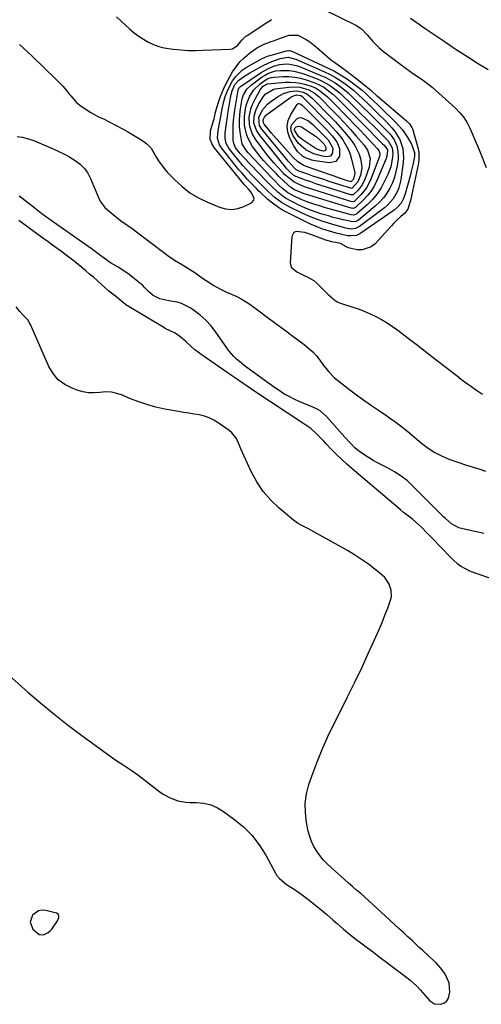
# Model space of a CAD drawing. Units: inches. Extents: x 1873173 to 1878550, y 421390 to 426718.
# Drawn here: x 1877481 to 1877717, y 422575 to 423079 of the extents above; entities that cross this region are included whole.
import ezdxf

# ---------------------------------------------------------------- set-up
doc = ezdxf.new("R2010")
doc.units = ezdxf.units.IN
doc.header["$MEASUREMENT"] = 0
for name, color, linetype in [('1', 7, 'Continuous'), ('7', 7, 'Continuous'), ('8', 7, 'Continuous')]:
    doc.layers.add(name, color=color, linetype=linetype)

msp = doc.modelspace()

# ---------------------------------------------------------------- linework, layer by layer
at = {"layer": '1', "color": 18}
for points in [[(1877474.18, 422744.44, 1640), (1877485.27, 422734.53, 1640), (1877491.83, 422728.85, 1640), (1877498.5, 422723.3, 1640), (1877505.33, 422717.95, 1640), (1877512.26, 422712.73, 1640), (1877527.82, 422701.4, 1640), (1877530.85, 422699.26, 1640), (1877533.96, 422697.22, 1640), (1877535.53, 422696.21, 1640), (1877538.6, 422694.17, 1640), (1877541.62, 422692.07, 1640), (1877543.12, 422690.98, 1640), (1877546.06, 422688.76, 1640), (1877552.9, 422683.45, 1640), (1877554.59, 422682.26, 1640), (1877558.17, 422680.26, 1640), (1877562.04, 422678.83, 1640), (1877566.06, 422678.08, 1640), (1877568.12, 422677.96, 1640), (1877571.63, 422677.92, 1640), (1877575.34, 422677.53, 1640), (1877578.92, 422676.71, 1640), (1877582.28, 422675.24, 1640), (1877585.5, 422673.34, 1640), (1877590.6, 422669.64, 1640), (1877595.44, 422665.6, 1640), (1877599.86, 422661.19, 1640), (1877603.66, 422656.22, 1640), (1877607.03, 422650.89, 1640), (1877612.02, 422641.67, 1640), (1877612.61, 422640.7, 1640), (1877614.04, 422638.96, 1640), (1877617.6, 422636.11, 1640), (1877618.56, 422635.48, 1640), (1877622.13, 422633.17, 1640), (1877625.7, 422630.65, 1640), (1877628.67, 422628.36, 1640), (1877631.95, 422625.77, 1640), (1877635.21, 422623.15, 1640), (1877638.43, 422620.48, 1640), (1877641.58, 422617.73, 1640), (1877643.82, 422615.73, 1640), (1877646.88, 422613.06, 1640), (1877649.99, 422610.45, 1640), (1877653.15, 422607.91, 1640), (1877656.39, 422605.46, 1640), (1877659.17, 422603.4, 1640), (1877662.19, 422601.17, 1640), (1877665.21, 422598.92, 1640), (1877668.22, 422596.67, 1640), (1877671.22, 422594.41, 1640), (1877679.39, 422588.22, 1640), (1877681.09, 422586.86, 1640), (1877684.29, 422583.93, 1640), (1877686.39, 422581.71, 1640), (1877688.71, 422579.11, 1640), (1877691, 422576.48, 1640), (1877693.58, 422574.73, 1640), (1877696.69, 422574.54, 1640), (1877698.62, 422575.3, 1640), (1877699.89, 422576.26, 1640), (1877700.69, 422577.62, 1640), (1877701.32, 422580.8, 1640), (1877700.93, 422585.62, 1640), (1877698.94, 422590.04, 1640), (1877697.38, 422592.2, 1640), (1877694.28, 422595.77, 1640), (1877690.8, 422599.03, 1640), (1877687.29, 422602.25, 1640), (1877685.54, 422603.88, 1640), (1877682.15, 422607.04, 1640), (1877679.85, 422609.18, 1640), (1877677.55, 422611.31, 1640), (1877675.25, 422613.45, 1640), (1877664.03, 422623.86, 1640), (1877661.98, 422625.74, 1640), (1877659.91, 422627.59, 1640), (1877657.82, 422629.42, 1640), (1877655.72, 422631.23, 1640), (1877653.61, 422633.04, 1640), (1877651.5, 422634.85, 1640), (1877649.41, 422636.68, 1640), (1877647.33, 422638.52, 1640), (1877640.51, 422644.59, 1640), (1877638.48, 422646.54, 1640), (1877636.56, 422648.58, 1640), (1877634.8, 422650.76, 1640), (1877633.15, 422653.04, 1640), (1877631.73, 422655.46, 1640), (1877630.51, 422657.95, 1640), (1877629.59, 422660.57, 1640), (1877628.87, 422663.28, 1640), (1877627.98, 422667.65, 1640), (1877627.38, 422672.58, 1640), (1877627.3, 422677.48, 1640), (1877628, 422682.33, 1640), (1877629.22, 422687.14, 1640), (1877630.68, 422691.43, 1640), (1877633.19, 422698.3, 1640), (1877635.9, 422705.09, 1640), (1877638.89, 422711.76, 1640), (1877642.07, 422718.35, 1640), (1877645.01, 422724.12, 1640), (1877648.81, 422731.7, 1640), (1877652.55, 422739.32, 1640), (1877656.2, 422746.97, 1640), (1877659.77, 422754.66, 1640), (1877663.52, 422762.85, 1640), (1877665.13, 422766.49, 1640), (1877666.68, 422770.15, 1640), (1877668.14, 422773.85, 1640), (1877669.54, 422777.57, 1640), (1877670.98, 422781.54, 1640), (1877671.41, 422783.3, 1640), (1877671.39, 422786.8, 1640), (1877670.17, 422790.2, 1640), (1877668.07, 422793.13, 1640), (1877666.75, 422794.39, 1640), (1877663.02, 422797.42, 1640), (1877659.64, 422800.02, 1640), (1877656.19, 422802.5, 1640), (1877652.61, 422804.8, 1640), (1877648.95, 422806.98, 1640), (1877630.14, 422817.53, 1640), (1877629.03, 422818.14, 1640), (1877625.61, 422819.84, 1640), (1877623.38, 422821.04, 1640), (1877621.34, 422822.52, 1640), (1877613.96, 422828.65, 1640), (1877609.63, 422832.78, 1640), (1877605.73, 422837.24, 1640), (1877602.46, 422842.18, 1640), (1877599.63, 422847.45, 1640), (1877595.92, 422855.63, 1640), (1877594.37, 422859.14, 1640), (1877593.62, 422860.9, 1640), (1877592.03, 422864.34, 1640), (1877589.74, 422867.24, 1640), (1877588.32, 422868.46, 1640), (1877582.77, 422872.44, 1640), (1877580.5, 422873.85, 1640), (1877578.13, 422875.02, 1640), (1877575.62, 422875.86, 1640), (1877573.01, 422876.46, 1640), (1877570.34, 422876.9, 1640), (1877567.67, 422877.35, 1640), (1877564.99, 422877.81, 1640), (1877562.32, 422878.28, 1640), (1877555.46, 422879.52, 1640), (1877550.74, 422880.55, 1640), (1877546.08, 422881.79, 1640), (1877541.52, 422883.35, 1640), (1877537.02, 422885.13, 1640), (1877533.68, 422886.58, 1640), (1877530.87, 422887.53, 1640), (1877528.02, 422888.15, 1640), (1877525.1, 422888.27, 1640), (1877522.13, 422888.06, 1640), (1877519.16, 422887.83, 1640), (1877516.22, 422887.89, 1640), (1877513.32, 422888.4, 1640), (1877510.45, 422889.21, 1640), (1877507.85, 422890.16, 1640), (1877504.1, 422892.09, 1640), (1877500.79, 422894.51, 1640), (1877498.17, 422897.65, 1640), (1877496.01, 422901.28, 1640), (1877486.51, 422922.85, 1640), (1877486.11, 422923.65, 1640), (1877485.13, 422925.14, 1640), (1877482.72, 422927.81, 1640), (1877481.18, 422929.45, 1640), (1877479.31, 422931.93, 1640)], [(1877495.63, 422611.26, 1640), (1877496.59, 422612.1, 1640), (1877497.44, 422613.07, 1640), (1877500.37, 422617.23, 1640), (1877501.06, 422618.99, 1640), (1877501.12, 422619.63, 1640), (1877500.75, 422620.68, 1640), (1877499.82, 422621.28, 1640), (1877494.51, 422622.65, 1640), (1877492.51, 422622.77, 1640), (1877490.67, 422622.47, 1640), (1877487.59, 422620.16, 1640), (1877486.49, 422616.61, 1640), (1877487.77, 422613.12, 1640), (1877490.96, 422610.23, 1640), (1877493.31, 422610.18, 1640), (1877495.63, 422611.26, 1640)]]:
    msp.add_polyline3d(points, dxfattribs=at)
at = {"layer": '7', "color": 18}
for points in [[(1877480.87, 423066.2, 1642), (1877483.12, 423064.2, 1642), (1877485.33, 423062.16, 1642), (1877487.52, 423060.1, 1642), (1877499.43, 423048.73, 1642), (1877501.34, 423046.81, 1642), (1877503.19, 423044.84, 1642), (1877504.94, 423042.79, 1642), (1877506.63, 423040.67, 1642), (1877507.16, 423039.97, 1642), (1877510.16, 423036.62, 1642), (1877511.85, 423035.16, 1642), (1877515.54, 423032.56, 1642), (1877517.48, 423031.38, 1642), (1877521.49, 423029.28, 1642), (1877523.97, 423028.11, 1642), (1877527.24, 423026.5, 1642), (1877530.48, 423024.85, 1642), (1877533.67, 423023.1, 1642), (1877536.84, 423021.3, 1642), (1877543.66, 423017.31, 1642), (1877546.19, 423015.46, 1642), (1877548.3, 423013.15, 1642), (1877550.81, 423008.86, 1642), (1877552.09, 423006.73, 1642), (1877555.02, 423002.74, 1642), (1877556.66, 423000.87, 1642), (1877560.42, 422996.96, 1642), (1877564.2, 422993.47, 1642), (1877568.23, 422990.32, 1642), (1877572.61, 422987.7, 1642), (1877577.23, 422985.42, 1642), (1877583.34, 422982.87, 1642), (1877586.5, 422982.01, 1642), (1877589.64, 422981.69, 1642), (1877592.76, 422982.18, 1642), (1877595.86, 422983.21, 1642), (1877599.72, 422985.07, 1642), (1877601, 422986.53, 1642), (1877601.06, 422987.46, 1642), (1877599.51, 422990.86, 1642), (1877598.18, 422992.22, 1642), (1877596.67, 422993.83, 1642), (1877596.2, 422994.39, 1642), (1877580.57, 423013.55, 1642), (1877579.41, 423015.51, 1642), (1877578.67, 423017.55, 1642), (1877578.84, 423021.98, 1642), (1877580.2, 423026.64, 1642), (1877580.65, 423028.18, 1642), (1877580.94, 423029.95, 1642), (1877581.08, 423030.51, 1642), (1877581.23, 423031.08, 1642), (1877582.95, 423036.79, 1642), (1877584.1, 423040.16, 1642), (1877585.4, 423043.45, 1642), (1877586.94, 423046.65, 1642), (1877588.63, 423049.77, 1642), (1877590.08, 423052.23, 1642), (1877591.89, 423054.9, 1642), (1877593.88, 423057.4, 1642), (1877596.16, 423059.65, 1642), (1877598.63, 423061.73, 1642), (1877601.82, 423064.1, 1642), (1877602.87, 423064.8, 1642), (1877606.26, 423066.46, 1642), (1877609.84, 423067.77, 1642), (1877611.03, 423068.22, 1642), (1877614.59, 423069.6, 1642), (1877619.09, 423071.09, 1642), (1877623.49, 423071.03, 1642), (1877627.84, 423068.8, 1642), (1877629.66, 423067.62, 1642), (1877633.08, 423064.93, 1642), (1877637.33, 423061.16, 1642), (1877640.98, 423058.15, 1642), (1877642.88, 423056.74, 1642), (1877646.76, 423054.03, 1642), (1877648.68, 423052.64, 1642), (1877652.42, 423049.74, 1642), (1877660.69, 423043.01, 1642), (1877661.18, 423042.59, 1642), (1877661.87, 423041.92, 1642), (1877663.51, 423040.42, 1642), (1877663.87, 423040.11, 1642), (1877664.23, 423039.8, 1642), (1877679.18, 423027.13, 1642), (1877680.71, 423025.59, 1642), (1877681.92, 423023.81, 1642), (1877682.2, 423023.15, 1642), (1877682.43, 423022.47, 1642), (1877685.09, 423012.78, 1642), (1877685.45, 423010.95, 1642), (1877685.56, 423007.27, 1642), (1877685.31, 423005.42, 1642), (1877681.76, 422988.7, 1642), (1877681.5, 422987.54, 1642), (1877680.57, 422984.09, 1642), (1877679.82, 422981.83, 1642), (1877678.28, 422979.87, 1642), (1877676.33, 422978.2, 1642), (1877673.82, 422975.9, 1642), (1877672.62, 422974.69, 1642), (1877671.46, 422973.45, 1642), (1877663.12, 422964.16, 1642), (1877661.1, 422962.54, 1642), (1877656.48, 422961.02, 1642), (1877653.88, 422961.12, 1642), (1877649.32, 422962.12, 1642), (1877645.28, 422964.25, 1642), (1877643.67, 422964.6, 1642), (1877640.88, 422965.18, 1642), (1877637.85, 422966.1, 1642), (1877630.12, 422968.98, 1642), (1877627.02, 422969.97, 1642), (1877622.57, 422970.5, 1642), (1877621.53, 422970.04, 1642), (1877620.42, 422967.92, 1642), (1877619.52, 422954.48, 1642), (1877620.04, 422952.12, 1642), (1877622.96, 422949.75, 1642), (1877626.67, 422947.95, 1642), (1877628.01, 422947.36, 1642), (1877631.62, 422945.31, 1642), (1877633.24, 422944.02, 1642), (1877635.64, 422941.66, 1642), (1877638.98, 422938.16, 1642), (1877642.57, 422935.04, 1642), (1877643.96, 422934.32, 1642), (1877645.43, 422933.73, 1642), (1877651.24, 422931.91, 1642), (1877654.38, 422930.84, 1642), (1877657.48, 422929.67, 1642), (1877660.52, 422928.35, 1642), (1877663.52, 422926.93, 1642), (1877666.43, 422925.35, 1642), (1877669.28, 422923.67, 1642), (1877672.04, 422921.83, 1642), (1877674.72, 422919.89, 1642), (1877679.93, 422915.89, 1642), (1877684.77, 422912.18, 1642), (1877689.6, 422908.46, 1642), (1877694.42, 422904.74, 1642), (1877699.24, 422901, 1642), (1877705.92, 422895.82, 1642), (1877707.4, 422894.69, 1642), (1877710.4, 422892.47, 1642), (1877711.92, 422891.38, 1642), (1877714.98, 422889.24, 1642), (1877716.52, 422888.18, 1642), (1877718.06, 422887.13, 1642)], [(1877677.06, 423022.47, 1644), (1877679.83, 423018.46, 1644), (1877681.73, 423015.19, 1644), (1877683.2, 423010.94, 1644), (1877683.26, 423008.96, 1644), (1877682.42, 423004.69, 1644), (1877681.61, 423001.22, 1644), (1877681.15, 422999.49, 1644), (1877678.45, 422989.7, 1644), (1877677.58, 422987.3, 1644), (1877676.35, 422985.06, 1644), (1877674.76, 422983.08, 1644), (1877672.82, 422981.44, 1644), (1877655.22, 422969.26, 1644), (1877654.95, 422969.08, 1644), (1877653.47, 422968.46, 1644), (1877650.88, 422968.2, 1644), (1877649.17, 422968.3, 1644), (1877648.32, 422968.46, 1644), (1877643.07, 422969.66, 1644), (1877639.64, 422970.58, 1644), (1877636.26, 422971.65, 1644), (1877632.97, 422972.95, 1644), (1877629.73, 422974.4, 1644), (1877618.43, 422979.96, 1644), (1877615.69, 422981.46, 1644), (1877613.06, 422983.09, 1644), (1877610.57, 422984.94, 1644), (1877608.18, 422986.94, 1644), (1877604.19, 422990.57, 1644), (1877603.56, 422991.17, 1644), (1877602.38, 422992.44, 1644), (1877601.77, 422993.06, 1644), (1877599.25, 422995.57, 1644), (1877597.71, 422997.15, 1644), (1877594.75, 423000.44, 1644), (1877593.34, 423002.14, 1644), (1877584.4, 423013.3, 1644), (1877583.42, 423014.88, 1644), (1877582.44, 423018.31, 1644), (1877582.67, 423022.17, 1644), (1877583.38, 423025.78, 1644), (1877584.14, 423029.39, 1644), (1877584.76, 423033.33, 1644), (1877585.62, 423037.11, 1644), (1877586.36, 423039.68, 1644), (1877587.95, 423043.81, 1644), (1877590.06, 423047.69, 1644), (1877591.67, 423049.9, 1644), (1877595.05, 423053.14, 1644), (1877597.02, 423054.46, 1644), (1877604.9, 423058.99, 1644), (1877607.93, 423060.29, 1644), (1877609.19, 423060.69, 1644), (1877609.82, 423060.87, 1644), (1877617.75, 423063.05, 1644), (1877619.31, 423063.18, 1644), (1877620.82, 423062.76, 1644), (1877639.02, 423054.19, 1644), (1877642.26, 423052.53, 1644), (1877645.43, 423050.75, 1644), (1877648.47, 423048.78, 1644), (1877651.44, 423046.67, 1644), (1877655.7, 423043.44, 1644), (1877656.47, 423042.84, 1644), (1877657.93, 423041.56, 1644), (1877660.72, 423038.83, 1644), (1877664.28, 423035.51, 1644), (1877666.37, 423033.47, 1644), (1877673.81, 423026.11, 1644), (1877677.06, 423022.47, 1644)], [(1877675.24, 422992.79, 1646), (1877674.43, 422990.82, 1646), (1877672.28, 422987.14, 1646), (1877669.46, 422983.97, 1646), (1877667.84, 422982.58, 1646), (1877655.15, 422972.99, 1646), (1877653.09, 422971.94, 1646), (1877650.79, 422971.7, 1646), (1877648.84, 422971.95, 1646), (1877647.32, 422972.31, 1646), (1877640.86, 422974.14, 1646), (1877636.91, 422975.37, 1646), (1877633.02, 422976.73, 1646), (1877629.2, 422978.29, 1646), (1877625.43, 422979.99, 1646), (1877619.41, 422982.89, 1646), (1877615.14, 422985.31, 1646), (1877611.25, 422988.29, 1646), (1877607.56, 422991.58, 1646), (1877605.55, 422993.69, 1646), (1877604.53, 422994.74, 1646), (1877599.95, 422999.39, 1646), (1877597.54, 423001.91, 1646), (1877595.2, 423004.48, 1646), (1877592.95, 423007.13, 1646), (1877590.75, 423009.84, 1646), (1877588.14, 423013.18, 1646), (1877586.85, 423015.47, 1646), (1877586.31, 423018.05, 1646), (1877586.31, 423020.77, 1646), (1877586.57, 423023.48, 1646), (1877586.92, 423025.8, 1646), (1877587.44, 423029.15, 1646), (1877587.7, 423030.82, 1646), (1877588.97, 423038.95, 1646), (1877589.32, 423040.74, 1646), (1877589.83, 423042.57, 1646), (1877591.3, 423045.72, 1646), (1877593.22, 423047.93, 1646), (1877595.63, 423049.63, 1646), (1877598.91, 423051.73, 1646), (1877602.29, 423053.68, 1646), (1877606.16, 423055.73, 1646), (1877610.17, 423057.54, 1646), (1877614.37, 423059.13, 1646), (1877618.49, 423059.71, 1646), (1877622.56, 423058.71, 1646), (1877637.15, 423052.3, 1646), (1877640.04, 423050.91, 1646), (1877642.86, 423049.39, 1646), (1877645.56, 423047.67, 1646), (1877648.19, 423045.82, 1646), (1877652, 423042.88, 1646), (1877654.45, 423040.74, 1646), (1877656.77, 423038.45, 1646), (1877659.1, 423036.18, 1646), (1877661.51, 423033.9, 1646), (1877665.06, 423030.46, 1646), (1877668.52, 423026.92, 1646), (1877671.7, 423023.58, 1646), (1877673.24, 423021.72, 1646), (1877675.69, 423017.62, 1646), (1877677.2, 423013.05, 1646), (1877677.63, 423008.31, 1646), (1877677.47, 423005.9, 1646), (1877676.23, 422996.93, 1646), (1877675.24, 422992.79, 1646)], [(1877673.01, 422998.26, 1648), (1877671.95, 422995.45, 1648), (1877670.7, 422992.7, 1648), (1877669.15, 422990.12, 1648), (1877667.41, 422987.69, 1648), (1877665.4, 422985.49, 1648), (1877663.19, 422983.44, 1648), (1877654.51, 422976.31, 1648), (1877653.23, 422975.61, 1648), (1877651.29, 422975.44, 1648), (1877650.8, 422975.52, 1648), (1877646.71, 422976.47, 1648), (1877644.18, 422977.08, 1648), (1877641.66, 422977.72, 1648), (1877639.16, 422978.41, 1648), (1877635.76, 422979.41, 1648), (1877632.84, 422980.37, 1648), (1877629.96, 422981.41, 1648), (1877627.13, 422982.59, 1648), (1877624.33, 422983.86, 1648), (1877620.35, 422985.78, 1648), (1877617.23, 422987.53, 1648), (1877615.77, 422988.55, 1648), (1877613.2, 422990.62, 1648), (1877610.16, 422993.45, 1648), (1877608, 422995.71, 1648), (1877607.28, 422996.46, 1648), (1877595.63, 423008.61, 1648), (1877593.97, 423010.44, 1648), (1877591.64, 423013.4, 1648), (1877590.68, 423015.47, 1648), (1877590.44, 423017.2, 1648), (1877590.39, 423022, 1648), (1877590.44, 423024.69, 1648), (1877590.59, 423027.38, 1648), (1877590.86, 423030.05, 1648), (1877591.23, 423032.71, 1648), (1877592.87, 423042.83, 1648), (1877593.32, 423043.92, 1648), (1877593.94, 423044.57, 1648), (1877594.18, 423044.75, 1648), (1877604.79, 423051.87, 1648), (1877607.79, 423053.66, 1648), (1877611.01, 423055.15, 1648), (1877614.27, 423056.08, 1648), (1877617.65, 423056.33, 1648), (1877619.35, 423056.19, 1648), (1877622.66, 423055.49, 1648), (1877624.28, 423054.93, 1648), (1877635.29, 423050.45, 1648), (1877637.82, 423049.3, 1648), (1877640.29, 423048.03, 1648), (1877642.65, 423046.56, 1648), (1877645.75, 423044.35, 1648), (1877649.29, 423041.46, 1648), (1877652.61, 423038.34, 1648), (1877654.22, 423036.72, 1648), (1877657.47, 423033.51, 1648), (1877659.11, 423031.92, 1648), (1877662.17, 423028.99, 1648), (1877664.04, 423027.16, 1648), (1877665.9, 423025.31, 1648), (1877667.72, 423023.43, 1648), (1877670.71, 423020.25, 1648), (1877672.76, 423017.5, 1648), (1877674.18, 423014.38, 1648), (1877674.61, 423012.71, 1648), (1877674.92, 423009.32, 1648), (1877674.81, 423007.6, 1648), (1877674.33, 423004.13, 1648), (1877673.77, 423001.17, 1648), (1877673.01, 422998.26, 1648)], [(1877669.14, 423009.12, 1652), (1877668.94, 423008.49, 1652), (1877668.72, 423007.88, 1652), (1877664.18, 422996.89, 1652), (1877662.83, 422994.11, 1652), (1877661.27, 422991.47, 1652), (1877659.39, 422989.06, 1652), (1877657.3, 422986.78, 1652), (1877653.29, 422982.93, 1652), (1877653.03, 422982.72, 1652), (1877651.76, 422982.32, 1652), (1877650.75, 422982.45, 1652), (1877627.39, 422989.63, 1652), (1877626.8, 422989.82, 1652), (1877625.61, 422990.2, 1652), (1877621.75, 422991.8, 1652), (1877619.94, 422993.06, 1652), (1877616.27, 422996.29, 1652), (1877613.74, 422998.7, 1652), (1877612.51, 422999.94, 1652), (1877607.88, 423004.73, 1652), (1877605.99, 423006.79, 1652), (1877604.17, 423008.9, 1652), (1877602.45, 423011.11, 1652), (1877600.33, 423014.06, 1652), (1877598.06, 423018.16, 1652), (1877597.25, 423020.35, 1652), (1877596.25, 423024.94, 1652), (1877596.18, 423029.6, 1652), (1877596.94, 423034.26, 1652), (1877597.4, 423036.06, 1652), (1877598.76, 423039.49, 1652), (1877600.86, 423042.8, 1652), (1877604.36, 423046.33, 1652), (1877607.74, 423048.65, 1652), (1877609.89, 423049.42, 1652), (1877611.39, 423049.62, 1652), (1877615.91, 423049.83, 1652), (1877618.92, 423049.81, 1652), (1877621.89, 423049.56, 1652), (1877624.81, 423048.98, 1652), (1877627.71, 423048.18, 1652), (1877631.63, 423046.86, 1652), (1877633.43, 423046.16, 1652), (1877636.83, 423044.36, 1652), (1877638.43, 423043.26, 1652), (1877641.44, 423040.81, 1652), (1877642.88, 423039.49, 1652), (1877644.27, 423038.14, 1652), (1877646.58, 423035.8, 1652), (1877649.11, 423033.24, 1652), (1877651.64, 423030.69, 1652), (1877654.17, 423028.14, 1652), (1877656.71, 423025.6, 1652), (1877666.93, 423015.4, 1652), (1877667.68, 423014.63, 1652), (1877669.35, 423012.36, 1652), (1877669.43, 423012.03, 1652), (1877669.14, 423009.12, 1652)], [(1877658.78, 422993, 1654), (1877655.77, 422989.28, 1654), (1877652.28, 422985.91, 1654), (1877651.51, 422985.74, 1654), (1877650.72, 422985.85, 1654), (1877627.94, 422993.06, 1654), (1877626.98, 422993.38, 1654), (1877624.15, 422994.5, 1654), (1877621.5, 422995.94, 1654), (1877618.98, 422997.78, 1654), (1877616.89, 422999.58, 1654), (1877615.91, 423000.54, 1654), (1877612.89, 423003.69, 1654), (1877611.31, 423005.45, 1654), (1877608.33, 423009.14, 1654), (1877602.13, 423017.29, 1654), (1877600.26, 423020.33, 1654), (1877599.01, 423023.69, 1654), (1877598.68, 423025.45, 1654), (1877598.6, 423028.98, 1654), (1877599.5, 423033.3, 1654), (1877600.15, 423035.27, 1654), (1877601.94, 423039.01, 1654), (1877604.4, 423043.25, 1654), (1877604.7, 423043.71, 1654), (1877605.81, 423044.94, 1654), (1877607.43, 423045.97, 1654), (1877607.95, 423046.09, 1654), (1877608.22, 423046.13, 1654), (1877616.96, 423046.9, 1654), (1877619.64, 423046.98, 1654), (1877622.31, 423046.86, 1654), (1877624.94, 423046.44, 1654), (1877627.55, 423045.81, 1654), (1877629.82, 423045.13, 1654), (1877632.62, 423044.01, 1654), (1877635.17, 423042.41, 1654), (1877638.65, 423039.46, 1654), (1877639.74, 423038.4, 1654), (1877643.57, 423034.52, 1654), (1877646.54, 423031.49, 1654), (1877649.5, 423028.45, 1654), (1877652.44, 423025.38, 1654), (1877655.37, 423022.3, 1654), (1877664.34, 423012.82, 1654), (1877664.98, 423011.97, 1654), (1877665.49, 423010.47, 1654), (1877665.31, 423008.92, 1654), (1877660.94, 422997.28, 1654), (1877658.78, 422993, 1654)], [(1877656.5, 422994.42, 1656), (1877654.35, 422991.71, 1656), (1877651.82, 422989.28, 1656), (1877650.88, 422989.19, 1656), (1877650.69, 422989.23, 1656), (1877638.17, 422993.19, 1656), (1877635.48, 422994.06, 1656), (1877632.79, 422994.94, 1656), (1877630.12, 422995.86, 1656), (1877627.45, 422996.8, 1656), (1877622.97, 422998.41, 1656), (1877622.56, 422998.57, 1656), (1877621.37, 422999.19, 1656), (1877619.49, 423000.82, 1656), (1877618.4, 423002, 1656), (1877617.87, 423002.61, 1656), (1877617.36, 423003.23, 1656), (1877603.66, 423020.18, 1656), (1877602.26, 423022.3, 1656), (1877601.05, 423025.9, 1656), (1877601.15, 423029.65, 1656), (1877602.12, 423032.89, 1656), (1877603.42, 423035.56, 1656), (1877605.56, 423039.19, 1656), (1877606.75, 423040.78, 1656), (1877610.95, 423043.29, 1656), (1877611.92, 423043.49, 1656), (1877618.86, 423044.45, 1656), (1877620.78, 423044.59, 1656), (1877624.56, 423044.33, 1656), (1877629.08, 423043.13, 1656), (1877631.92, 423041.56, 1656), (1877633.62, 423040.17, 1656), (1877634.43, 423039.43, 1656), (1877635.21, 423038.67, 1656), (1877640.98, 423032.83, 1656), (1877644.17, 423029.52, 1656), (1877647.33, 423026.17, 1656), (1877650.42, 423022.76, 1656), (1877653.46, 423019.31, 1656), (1877657.44, 423014.71, 1656), (1877659.16, 423012.18, 1656), (1877660.52, 423007.82, 1656), (1877660.03, 423003.35, 1656), (1877658, 422997.54, 1656), (1877656.5, 422994.42, 1656)], [(1877654.24, 422995.83, 1658), (1877651.36, 422992.65, 1658), (1877651.01, 422992.57, 1658), (1877650.66, 422992.62, 1658), (1877645.08, 422994.38, 1658), (1877642.33, 422995.25, 1658), (1877639.58, 422996.14, 1658), (1877636.84, 422997.03, 1658), (1877634.1, 422997.93, 1658), (1877631.25, 422998.88, 1658), (1877628.63, 422999.76, 1658), (1877624.06, 423001.36, 1658), (1877622.54, 423002.19, 1658), (1877621.77, 423002.9, 1658), (1877618.67, 423006.33, 1658), (1877617.8, 423007.35, 1658), (1877616.95, 423008.37, 1658), (1877605, 423022.85, 1658), (1877603.82, 423024.84, 1658), (1877603.49, 423028.86, 1658), (1877605.34, 423032.83, 1658), (1877607.9, 423035.72, 1658), (1877608.92, 423036.53, 1658), (1877613.05, 423039.44, 1658), (1877614.56, 423040.36, 1658), (1877616.12, 423041.14, 1658), (1877619.5, 423042.15, 1658), (1877623, 423042.53, 1658), (1877626.3, 423041.89, 1658), (1877628.11, 423041.08, 1658), (1877630.68, 423038.94, 1658), (1877640.22, 423029.26, 1658), (1877642.74, 423026.63, 1658), (1877645.2, 423023.94, 1658), (1877647.57, 423021.17, 1658), (1877649.88, 423018.35, 1658), (1877651.31, 423016.54, 1658), (1877652.71, 423014.51, 1658), (1877654.85, 423010.13, 1658), (1877655.59, 423007.78, 1658), (1877656.16, 423004.78, 1658), (1877656.24, 423002.95, 1658), (1877655.61, 422999.31, 1658), (1877654.24, 422995.83, 1658)], [(1877641.01, 423019.54, 1662), (1877643.41, 423016.39, 1662), (1877644.85, 423012.96, 1662), (1877644.79, 423009.24, 1662), (1877644.76, 423009.1, 1662), (1877642.93, 423006.39, 1662), (1877639.76, 423005.63, 1662), (1877632.46, 423006.64, 1662), (1877630.74, 423007, 1662), (1877627.49, 423008.24, 1662), (1877625.97, 423009.12, 1662), (1877623.35, 423011.42, 1662), (1877621.38, 423014.29, 1662), (1877619.32, 423018.31, 1662), (1877618.33, 423021.37, 1662), (1877617.99, 423024.4, 1662), (1877618.61, 423027.39, 1662), (1877619.87, 423030.35, 1662), (1877623.17, 423035.53, 1662), (1877623.42, 423035.79, 1662), (1877623.7, 423035.97, 1662), (1877624.02, 423036.03, 1662), (1877625.11, 423035.72, 1662), (1877625.73, 423035.24, 1662), (1877638.35, 423022.48, 1662), (1877641.01, 423019.54, 1662)], [(1877638.96, 423017.37, 1664), (1877641.38, 423013.23, 1664), (1877641.34, 423010.89, 1664), (1877641.32, 423010.8, 1664), (1877640.17, 423009.12, 1664), (1877638.18, 423008.68, 1664), (1877636.15, 423009.01, 1664), (1877631.73, 423010.21, 1664), (1877627.66, 423012.32, 1664), (1877627.46, 423012.45, 1664), (1877623.81, 423015.56, 1664), (1877621.03, 423019.47, 1664), (1877620.01, 423022.04, 1664), (1877619.89, 423023.66, 1664), (1877620.36, 423025.22, 1664), (1877622.91, 423028.27, 1664), (1877624, 423028.75, 1664), (1877625.19, 423028.79, 1664), (1877628.94, 423027.16, 1664), (1877631.14, 423025.35, 1664), (1877637.28, 423019.21, 1664), (1877638.96, 423017.37, 1664)], [(1877636.91, 423015.21, 1666), (1877637.91, 423013.5, 1666), (1877637.9, 423012.54, 1666), (1877637.89, 423012.5, 1666), (1877637.41, 423011.82, 1666), (1877636.6, 423011.67, 1666), (1877634.05, 423012.36, 1666), (1877632.42, 423013.21, 1666), (1877625.75, 423017.53, 1666), (1877623.9, 423019.07, 1666), (1877621.85, 423022.34, 1666), (1877621.84, 423022.96, 1666), (1877622.11, 423023.53, 1666), (1877622.57, 423024.05, 1666), (1877623.93, 423024.5, 1666), (1877625.31, 423024.11, 1666), (1877630.52, 423020.75, 1666), (1877632.82, 423019.1, 1666), (1877634.93, 423017.22, 1666), (1877636.91, 423015.21, 1666)], [(1877479.72, 423019.22, 1644), (1877482.35, 423018.79, 1644), (1877485.52, 423017.98, 1644), (1877488.59, 423016.87, 1644), (1877498.24, 423012.77, 1644), (1877501.15, 423011.45, 1644), (1877504, 423010.04, 1644), (1877506.78, 423008.49, 1644), (1877509.52, 423006.85, 1644), (1877511.98, 423004.95, 1644), (1877514.15, 423002.8, 1644), (1877515.9, 423000.29, 1644), (1877517.35, 422997.54, 1644), (1877518.98, 422993.6, 1644), (1877519.66, 422991.97, 1644), (1877520.36, 422990.33, 1644), (1877521.79, 422987.08, 1644), (1877522.62, 422985.54, 1644), (1877524.72, 422982.79, 1644), (1877525.99, 422981.59, 1644), (1877531.65, 422976.97, 1644), (1877532.68, 422976.15, 1644), (1877535.89, 422973.87, 1644), (1877539.13, 422971.63, 1644), (1877540.18, 422970.85, 1644), (1877555.55, 422959.21, 1644), (1877557.12, 422958.05, 1644), (1877560.32, 422955.85, 1644), (1877564.36, 422953.32, 1644), (1877567.18, 422951.72, 1644), (1877569.94, 422950.03, 1644), (1877570.83, 422949.41, 1644), (1877574.68, 422946.61, 1644), (1877576.58, 422945.31, 1644), (1877580.5, 422942.87, 1644), (1877581.74, 422942.14, 1644), (1877585.25, 422940.24, 1644), (1877587.05, 422939.39, 1644), (1877589.94, 422938.15, 1644), (1877592.27, 422937.09, 1644), (1877594.54, 422935.92, 1644), (1877596.73, 422934.59, 1644), (1877598.85, 422933.16, 1644), (1877603.49, 422929.78, 1644), (1877607.88, 422926.58, 1644), (1877612.26, 422923.36, 1644), (1877616.63, 422920.12, 1644), (1877621, 422916.88, 1644), (1877626.81, 422912.53, 1644), (1877629.02, 422910.73, 1644), (1877631.1, 422908.81, 1644), (1877633.01, 422906.71, 1644), (1877634.79, 422904.49, 1644), (1877636.39, 422902.33, 1644), (1877639.22, 422898.77, 1644), (1877642.35, 422895.49, 1644), (1877644.68, 422893.55, 1644), (1877650.84, 422888.88, 1644), (1877654.28, 422886.32, 1644), (1877657.74, 422883.79, 1644), (1877661.24, 422881.32, 1644), (1877664.77, 422878.89, 1644), (1877669.1, 422875.95, 1644), (1877670.48, 422875.01, 1644), (1877673.21, 422873.08, 1644), (1877674.56, 422872.1, 1644), (1877677.22, 422870.09, 1644), (1877678.52, 422869.04, 1644), (1877679.81, 422867.98, 1644), (1877686.9, 422861.99, 1644), (1877690.25, 422859.46, 1644), (1877693.74, 422857.19, 1644), (1877697.46, 422855.31, 1644), (1877701.33, 422853.69, 1644), (1877705.91, 422852.09, 1644), (1877709.33, 422850.96, 1644), (1877712.77, 422849.89, 1644), (1877716.23, 422848.87, 1644), (1877719.6, 422847.7, 1644)], [(1877718.7, 422815.71, 1644), (1877707.26, 422818.28, 1644), (1877705.93, 422818.68, 1644), (1877702.28, 422820.63, 1644), (1877699.07, 422823.39, 1644), (1877698.06, 422824.37, 1644), (1877682.64, 422839.89, 1644), (1877679.61, 422842.66, 1644), (1877676.42, 422845.2, 1644), (1877672.99, 422847.42, 1644), (1877669.4, 422849.41, 1644), (1877667.11, 422850.54, 1644), (1877664.58, 422851.85, 1644), (1877662.08, 422853.23, 1644), (1877659.65, 422854.72, 1644), (1877657.26, 422856.27, 1644), (1877654.59, 422858.09, 1644), (1877652.64, 422859.61, 1644), (1877650.09, 422862.32, 1644), (1877647.62, 422865.12, 1644), (1877638.11, 422875.72, 1644), (1877634.88, 422878.54, 1644), (1877633.04, 422879.62, 1644), (1877629.57, 422881.09, 1644), (1877625.72, 422882.68, 1644), (1877624.46, 422883.26, 1644), (1877621.62, 422884.61, 1644), (1877618.99, 422885.94, 1644), (1877616.41, 422887.38, 1644), (1877613.92, 422888.95, 1644), (1877611.48, 422890.61, 1644), (1877597.36, 422900.86, 1644), (1877595.97, 422901.9, 1644), (1877594.61, 422902.97, 1644), (1877591.99, 422905.25, 1644), (1877590.76, 422906.46, 1644), (1877588.48, 422909.06, 1644), (1877587.44, 422910.44, 1644), (1877581.2, 422919.36, 1644), (1877578.86, 422922.33, 1644), (1877576.33, 422925.11, 1644), (1877573.51, 422927.59, 1644), (1877570.5, 422929.88, 1644), (1877568.33, 422931.35, 1644), (1877563.98, 422933.58, 1644), (1877561.63, 422934.25, 1644), (1877557.41, 422934.88, 1644), (1877552.81, 422936.01, 1644), (1877549.49, 422937.64, 1644), (1877547.08, 422939.71, 1644), (1877544.84, 422942.02, 1644), (1877544.03, 422942.73, 1644), (1877538.99, 422946.94, 1644), (1877537.19, 422948.36, 1644), (1877535.34, 422949.71, 1644), (1877531.46, 422952.15, 1644), (1877527.5, 422954.49, 1644), (1877524.24, 422956.77, 1644), (1877522, 422958.46, 1644), (1877518.28, 422961.28, 1644), (1877498.44, 422975.22, 1644), (1877496.02, 422976.95, 1644), (1877492.43, 422979.58, 1644), (1877488.89, 422982.28, 1644), (1877482.19, 422987.48, 1644), (1877480.83, 422988.53, 1644)], [(1877730.83, 422789.81, 1642), (1877714.89, 422795.24, 1642), (1877711.58, 422796.53, 1642), (1877709.98, 422797.28, 1642), (1877706.89, 422799.01, 1642), (1877705.44, 422800.02, 1642), (1877702.81, 422802.37, 1642), (1877695.54, 422809.98, 1642), (1877693.64, 422811.96, 1642), (1877691.73, 422813.94, 1642), (1877689.8, 422815.9, 1642), (1877686.79, 422818.94, 1642), (1877685.37, 422820.31, 1642), (1877682.39, 422822.92, 1642), (1877680.83, 422824.14, 1642), (1877677.7, 422826.58, 1642), (1877676.17, 422827.83, 1642), (1877674.64, 422829.1, 1642), (1877651.36, 422848.84, 1642), (1877648.58, 422851.27, 1642), (1877645.85, 422853.77, 1642), (1877643.21, 422856.35, 1642), (1877640.61, 422858.99, 1642), (1877638.09, 422861.65, 1642), (1877636.79, 422863, 1642), (1877635.49, 422864.34, 1642), (1877632.85, 422866.99, 1642), (1877630.14, 422869.55, 1642), (1877626.07, 422872.32, 1642), (1877601.48, 422888.56, 1642), (1877597.47, 422891.22, 1642), (1877595.48, 422892.56, 1642), (1877591.49, 422895.26, 1642), (1877589.5, 422896.62, 1642), (1877585.54, 422899.36, 1642), (1877574.43, 422907.11, 1642), (1877570.82, 422909.85, 1642), (1877569.1, 422911.33, 1642), (1877566, 422914.24, 1642), (1877563.08, 422916.71, 1642), (1877560.68, 422918.33, 1642), (1877558.17, 422919.57, 1642), (1877555.63, 422920.75, 1642), (1877554.82, 422921.21, 1642), (1877536.27, 422932.37, 1642), (1877535.93, 422932.58, 1642), (1877534.4, 422933.82, 1642), (1877532.19, 422935.68, 1642), (1877530.16, 422937.28, 1642), (1877528.1, 422938.84, 1642), (1877527.43, 422939.39, 1642), (1877526.78, 422939.95, 1642), (1877518.77, 422947, 1642), (1877516.83, 422948.68, 1642), (1877514.88, 422950.36, 1642), (1877512.92, 422952.01, 1642), (1877510.94, 422953.64, 1642), (1877508.94, 422955.25, 1642), (1877506.93, 422956.84, 1642), (1877504.88, 422958.39, 1642), (1877502.43, 422960.2, 1642), (1877500.16, 422961.84, 1642), (1877497.89, 422963.49, 1642), (1877495.62, 422965.13, 1642), (1877493.35, 422966.78, 1642), (1877486.51, 422971.72, 1642), (1877485.65, 422972.33, 1642), (1877483.1, 422974.18, 1642), (1877480.54, 422976.03, 1642)]]:
    msp.add_polyline3d(points, dxfattribs=at)
at = {"layer": '8', "color": 18}
for points in [[(1877637.2, 423083.97, 1640), (1877653.18, 423076.16, 1640), (1877656.18, 423074.26, 1640), (1877659.08, 423071.27, 1640), (1877661.98, 423067.83, 1640), (1877665.09, 423064.6, 1640), (1877666.22, 423063.63, 1640), (1877667.39, 423062.7, 1640), (1877678.99, 423054.04, 1640), (1877682.79, 423051.28, 1640), (1877686.65, 423048.6, 1640), (1877688.56, 423047.24, 1640), (1877692.25, 423044.35, 1640), (1877694.03, 423042.82, 1640), (1877704.25, 423033.62, 1640), (1877706.49, 423031.33, 1640), (1877708.5, 423028.88, 1640), (1877710.19, 423026.2, 1640), (1877711.66, 423023.35, 1640), (1877712.94, 423020.38, 1640), (1877714.21, 423017.4, 1640), (1877715.44, 423014.4, 1640), (1877716.65, 423011.4, 1640), (1877719.89, 423003.27, 1640)], [(1877530.63, 423080.37, 1640), (1877532.78, 423078.37, 1640), (1877537.49, 423074.15, 1640), (1877539.72, 423072.29, 1640), (1877542.04, 423070.54, 1640), (1877544.47, 423068.96, 1640), (1877546.97, 423067.48, 1640), (1877549.59, 423066.25, 1640), (1877552.28, 423065.24, 1640), (1877555.06, 423064.54, 1640), (1877559.73, 423063.85, 1640), (1877563.54, 423063.51, 1640), (1877567.35, 423063.28, 1640), (1877571.17, 423063.24, 1640), (1877575, 423063.31, 1640), (1877588.84, 423063.91, 1640), (1877590, 423064.11, 1640), (1877592.84, 423065.96, 1640), (1877594.86, 423068.45, 1640), (1877596.38, 423070.02, 1640), (1877596.95, 423070.48, 1640), (1877597.54, 423070.9, 1640), (1877607.66, 423077.47, 1640), (1877609.85, 423078.97, 1640), (1877610.18, 423079.15, 1640)], [(1877721.05, 423053.29, 1640), (1877715.49, 423056.61, 1640), (1877710, 423060.06, 1640), (1877704.57, 423063.6, 1640), (1877703.03, 423064.63, 1640), (1877698.42, 423067.73, 1640), (1877693.82, 423070.85, 1640), (1877689.24, 423074, 1640), (1877684.67, 423077.16, 1640), (1877681.21, 423079.57, 1640)], [(1877671.09, 423003.66, 1650), (1877670.46, 423001.82, 1650), (1877669.72, 423000.01, 1650), (1877667.97, 422996.24, 1650), (1877666.16, 422992.9, 1650), (1877664.11, 422989.75, 1650), (1877661.68, 422986.86, 1650), (1877659, 422984.17, 1650), (1877653.9, 422979.62, 1650), (1877653.57, 422979.38, 1650), (1877652.01, 422978.89, 1650), (1877650.78, 422979.02, 1650), (1877637.73, 422982.67, 1650), (1877634.09, 422983.73, 1650), (1877632.27, 422984.28, 1650), (1877628.68, 422985.45, 1650), (1877625.16, 422986.84, 1650), (1877621.24, 422988.69, 1650), (1877618.41, 422990.35, 1650), (1877615.84, 422992.41, 1650), (1877613.83, 422994.29, 1650), (1877611.88, 422996.22, 1650), (1877609.97, 422998.2, 1650), (1877598, 423010.84, 1650), (1877596.83, 423012.24, 1650), (1877595.06, 423015.42, 1650), (1877594.81, 423016.29, 1650), (1877594.63, 423017.18, 1650), (1877593.99, 423021.34, 1650), (1877593.68, 423024.33, 1650), (1877593.57, 423027.32, 1650), (1877593.74, 423030.31, 1650), (1877594.11, 423033.29, 1650), (1877594.98, 423038.4, 1650), (1877595.59, 423040.53, 1650), (1877597.32, 423043.37, 1650), (1877599.74, 423045.65, 1650), (1877605.3, 423049.63, 1650), (1877606.35, 423050.33, 1650), (1877608.55, 423051.54, 1650), (1877612.08, 423052.76, 1650), (1877614.56, 423053.02, 1650), (1877619.14, 423052.92, 1650), (1877621.47, 423052.65, 1650), (1877626, 423051.41, 1650), (1877633.45, 423048.64, 1650), (1877635.62, 423047.72, 1650), (1877639.74, 423045.46, 1650), (1877641.68, 423044.12, 1650), (1877645.35, 423041.12, 1650), (1877647.1, 423039.52, 1650), (1877649.59, 423037.07, 1650), (1877651.66, 423034.98, 1650), (1877653.74, 423032.9, 1650), (1877655.83, 423030.83, 1650), (1877657.92, 423028.77, 1650), (1877664.53, 423022.31, 1650), (1877666.77, 423020.04, 1650), (1877669.7, 423016.91, 1650), (1877671.77, 423013.37, 1650), (1877672.21, 423010.34, 1650), (1877671.9, 423007.48, 1650), (1877671.09, 423003.66, 1650)], [(1877651.99, 422997.23, 1660), (1877650.9, 422996.01, 1660), (1877650.7, 422995.98, 1660), (1877648.5, 422996.67, 1660), (1877645.34, 422997.69, 1660), (1877642.19, 422998.74, 1660), (1877641.14, 422999.1, 1660), (1877640.1, 422999.47, 1660), (1877628.2, 423003.66, 1660), (1877626.24, 423004.5, 1660), (1877623.54, 423006.21, 1660), (1877621.19, 423008.38, 1660), (1877614.32, 423015.98, 1660), (1877611.45, 423019.23, 1660), (1877610.05, 423020.88, 1660), (1877608.67, 423022.55, 1660), (1877606.29, 423025.46, 1660), (1877605.86, 423026.19, 1660), (1877605.74, 423027.66, 1660), (1877606.42, 423029.07, 1660), (1877607.33, 423030.08, 1660), (1877607.69, 423030.37, 1660), (1877619.91, 423039.36, 1660), (1877620.43, 423039.69, 1660), (1877622.9, 423040.5, 1660), (1877625, 423040.12, 1660), (1877625.98, 423039.38, 1660), (1877626.16, 423039.2, 1660), (1877639.35, 423025.81, 1660), (1877641.25, 423023.8, 1660), (1877643.09, 423021.73, 1660), (1877644.83, 423019.58, 1660), (1877646.52, 423017.37, 1660), (1877648, 423015.06, 1660), (1877649.28, 423012.66, 1660), (1877650.27, 423010.12, 1660), (1877651.05, 423007.48, 1660), (1877652.52, 423001.2, 1660), (1877652.63, 423000.53, 1660), (1877651.99, 422997.23, 1660)]]:
    msp.add_polyline3d(points, dxfattribs=at)

doc.saveas('drawing.dxf')
